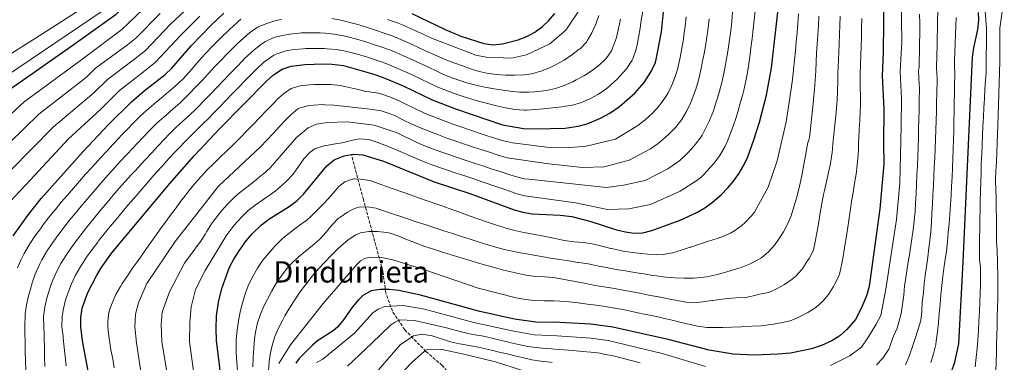
# Model space of a CAD drawing. Units: metres. Extents: x 637500 to 640943, y 4762201 to 4764582.
# Drawn here: x 639989 to 640519, y 4763889 to 4764073 of the extents above; entities that cross this region are included whole.
import ezdxf
from ezdxf.enums import TextEntityAlignment as Align

# ---------------------------------------------------------------- set-up
doc = ezdxf.new("R2010")
doc.units = ezdxf.units.M
doc.header["$MEASUREMENT"] = 0
doc.linetypes.add('DGN Style 3', pattern=[2.435891, 1.739922, -0.695969])
for name, color, linetype, lineweight in [('Barranco lineal', 142, 'DGN Style 3', 13), ('Curva de nivel directora', 30, 'Continuous', 30), ('Curva de nivel intermedia', 30, 'Continuous', 0), ('Límite de municipio', 7, 'Continuous', 0), ('Texto de Área (paraje) menor', 7, 'Continuous', 0)]:
    doc.layers.add(name, color=color, linetype=linetype, lineweight=lineweight)
doc.styles.add('Style-Arial', font='arial.ttf')

msp = doc.modelspace()

# ---------------------------------------------------------------- linework, layer by layer
at = {"layer": 'Barranco lineal', "color": 142, "linetype": 'DGN Style 3', "lineweight": 13}
msp.add_polyline3d([(640246.28, 4763828.75, 1240), (640241.29, 4763837.79, 1245.1), (640237.07, 4763849.83, 1250.54), (640232.86, 4763856.16, 1253.1), (640228.95, 4763863.68, 1256.78), (640225.03, 4763874.82, 1264.38), (640220.52, 4763882.35, 1270.66), (640216.31, 4763887.17, 1275.07), (640207.58, 4763894.69, 1279.74), (640196.16, 4763906.39, 1287.29), (640189.54, 4763916.32, 1293.16), (640185.92, 4763926.26, 1299.03), (640184.42, 4763937.7, 1302.85), (640173.89, 4763976.49, 1316.34), (640167.57, 4764000.28, 1324.8)], dxfattribs=at)
at = {"layer": 'Curva de nivel directora', "color": 30, "linetype": 'Continuous', "lineweight": 30, "flags": 128}
for points, elevation in [([(640454.62, 4764120.62), (640453.92, 4764055.81), (640453.43, 4764043.25), (640454.3, 4764025.35), (640454.1, 4764006.99), (640454.37, 4763995.84), (640452.11, 4763971.59), (640446.41, 4763929.68), (640444.94, 4763924.67), (640442.15, 4763917.81), (640438.93, 4763911.98), (640434.26, 4763906.5), (640430.51, 4763903.19), (640426.2, 4763900.5), (640420.65, 4763897.93), (640415.25, 4763896.07), (640404.04, 4763893.78), (640397.09, 4763893.16), (640384.53, 4763892.71), (640373.16, 4763893.23), (640360.2, 4763895.38), (640338.1, 4763901.15), (640308.19, 4763907.73), (640296.44, 4763909.46), (640279.68, 4763910.3), (640266.7, 4763910.47), (640255.33, 4763912.1), (640236.69, 4763916.23), (640204.57, 4763925.11), (640192.99, 4763927.51), (640188, 4763928.03), (640183, 4763928.09), (640178.04, 4763927.31), (640173.51, 4763924.87), (640171.18, 4763922.58), (640168.08, 4763918.76), (640163.1, 4763911.69), (640159.98, 4763907.8), (640157.64, 4763905.79), (640149.2, 4763900.37), (640146.38, 4763898.02), (640139.26, 4763890.96), (640137.46, 4763888.33)], 1300), ([(639983.15, 4764035.79), (640016.73, 4764059.33), (640040.66, 4764076.46), (640053.27, 4764088.33), (640063.08, 4764096.04), (640065.02, 4764097.24)], 1400), ([(640344.61, 4763965.35), (640353.53, 4763969.52), (640357.83, 4763972.08), (640362.04, 4763975.1), (640366.69, 4763979.12), (640370.27, 4763982.8), (640373.48, 4763986.69), (640376.33, 4763990.79), (640378.81, 4763995.1), (640380.95, 4763999.62), (640384.21, 4764008.65), (640387.22, 4764018.27), (640391.01, 4764032.78), (640393.75, 4764047.47), (640399.1, 4764094.91)], 1325), ([(640025.87, 4763882.24), (640022.57, 4763900.48), (640021.66, 4763908.04), (640021.58, 4763913), (640022.37, 4763917.95), (640025.5, 4763926.46), (640030.03, 4763935.45), (640032.6, 4763939.68), (640038.33, 4763947.76), (640069.51, 4763985.18), (640082.74, 4764000.09), (640096.44, 4764014.6), (640121.88, 4764040.4), (640125.52, 4764043.79), (640130.1, 4764046.78), (640134.91, 4764048.43), (640142.39, 4764049.27), (640152.4, 4764049.56), (640157.14, 4764049.43), (640163.13, 4764048.78), (640179.55, 4764044.01), (640185.42, 4764041.94), (640195.28, 4764037.8), (640210.94, 4764030.23), (640223.48, 4764025.33), (640248.8, 4764016.77), (640260.16, 4764014.82), (640266.8, 4764014.63), (640282.52, 4764015), (640289.67, 4764015.97), (640294.46, 4764017.39), (640301.58, 4764020.3), (640306.67, 4764023.1), (640311.93, 4764026.67), (640320.05, 4764033.81), (640325.17, 4764039.55), (640329.01, 4764045.42), (640331.06, 4764050), (640331.64, 4764052.06), (640334.41, 4764066.83), (640336.64, 4764088.64)], 1350), ([(639985.15, 4763956.9), (639993.43, 4763968.4), (640000.33, 4763977.07), (640022.85, 4764002.4), (640036.5, 4764017), (640048.98, 4764029.19), (640055.85, 4764035.07), (640067.06, 4764043.85), (640070.65, 4764047.31), (640081.03, 4764059.33), (640091.48, 4764070.04), (640098.71, 4764076.94)], 1375), ([(640199.91, 4764076.69), (640217.98, 4764068.15), (640226.34, 4764064.56), (640238.83, 4764060.63), (640243.77, 4764059.96), (640248.83, 4764060.33), (640257.32, 4764062.52), (640261.92, 4764064.36), (640266.28, 4764066.74), (640270.41, 4764069.74), (640273.61, 4764072.76), (640277.11, 4764076.8)], 1375), ([(640474.38, 4763859.06), (640480.96, 4763865.24), (640483.99, 4763869.19), (640486.97, 4763874.9), (640490.96, 4763884.25), (640492.53, 4763889.01), (640494.6, 4763898.74), (640496.98, 4763942.99), (640502.11, 4764053.28), (640502.73, 4764058.27), (640504.89, 4764068.2), (640505.51, 4764073.14), (640505.31, 4764077.27)], 1275), ([(640098.08, 4763872.91), (640094.78, 4763900.62), (640094.53, 4763907), (640094.7, 4763913.97), (640095.79, 4763921.29), (640097.64, 4763928.6), (640101.74, 4763940.04), (640104.08, 4763944.46), (640106.97, 4763948.86), (640110.76, 4763954.21), (640114.01, 4763958.01), (640118.92, 4763962.98), (640122.91, 4763965.99), (640133.83, 4763972.7), (640138.13, 4763976), (640141.69, 4763979.51), (640154.22, 4763994.72), (640158.11, 4763997.9), (640163.46, 4764000.12), (640167.48, 4764000.8), (640168.47, 4764000.96), (640173.51, 4764000.63), (640184.74, 4763997.17), (640212.08, 4763986.1), (640231.31, 4763979.85), (640255.03, 4763971.05), (640259.81, 4763969.67), (640264.75, 4763968.91), (640279.9, 4763968.11), (640286.21, 4763967.42), (640295.88, 4763964.94), (640310.34, 4763960.23), (640315.17, 4763959.08), (640319.51, 4763958.47), (640324.38, 4763958.68), (640329.28, 4763959.84), (640344.61, 4763965.35)], 1325)]:
    msp.add_lwpolyline(points, dxfattribs=dict(at, elevation=elevation))
at = {"layer": 'Curva de nivel intermedia', "color": 30, "linetype": 'Continuous', "lineweight": 0, "flags": 128}
for points, elevation in [([(640450.07, 4763909.33), (640452.64, 4763914), (640455.35, 4763928.33), (640461.08, 4763965.87), (640462.9, 4763985.27), (640463.7, 4764016.25), (640463.86, 4764030.94), (640463.16, 4764045.25), (640463.56, 4764055.31), (640463.96, 4764061.07), (640463.45, 4764098.83)], 1295), ([(639972.47, 4764047.93), (640001.1, 4764065.95), (640009.02, 4764071.07), (640032.28, 4764086.12)], 1405), ([(640503.56, 4763886.46), (640504.1, 4763891.44), (640504.54, 4763896.42), (640504.89, 4763901.01), (640505.21, 4763906), (640505.51, 4763910.99), (640505.77, 4763915.99), (640505.99, 4763920.99), (640506.17, 4763925.99), (640506.3, 4763930.99), (640506.37, 4763935.99), (640506.39, 4763939.71), (640505.83, 4763944.68), (640505.76, 4763946), (640505.8, 4763950.99), (640505.86, 4763955.98), (640505.93, 4763960.97), (640506.01, 4763965.97), (640506.11, 4763970.97), (640506.22, 4763975.97), (640506.34, 4763980.96), (640506.48, 4763985.96), (640506.64, 4763990.96), (640506.81, 4763995.96), (640507, 4764000.96), (640507.2, 4764005.96), (640507.42, 4764010.96), (640507.66, 4764015.96), (640507.91, 4764020.96), (640508.18, 4764025.95), (640508.47, 4764030.95), (640508.77, 4764035.94), (640509.1, 4764040.94), (640509.19, 4764042.26), (640509.42, 4764045.45), (640509.52, 4764068.57), (640508.39, 4764085.35)], 1270), ([(639966.74, 4764006.79), (639991.09, 4764029.11), (640020.68, 4764050.86), (640043.69, 4764068.19), (640058.82, 4764082.53)], 1395), ([(639983.53, 4763991.93), (640006.97, 4764015.76), (640028.59, 4764033.93), (640036.08, 4764041.24), (640049.77, 4764051.63), (640056.5, 4764056.89), (640069.93, 4764070.93), (640080.12, 4764080.44)], 1385), ([(640186.88, 4764073.58), (640191.64, 4764071.88), (640196.3, 4764070.05), (640197.01, 4764069.74), (640201.56, 4764067.66), (640206.08, 4764065.53), (640210.6, 4764063.39), (640234.4, 4764054.33), (640240.08, 4764053.28), (640253.64, 4764052.74), (640261.7, 4764054.53), (640274.38, 4764060.48), (640282.97, 4764067.8), (640291.05, 4764079.82)], 1370), ([(640465.88, 4763887.54), (640467.89, 4763892.12), (640468.28, 4763893.15), (640469.84, 4763897.88), (640471.13, 4763901.61), (640472.67, 4763906.11), (640472.85, 4763906.63), (640474.28, 4763911.32), (640474.7, 4763916.3), (640474.99, 4763921.3), (640475.6, 4763926.27), (640476.05, 4763931.25), (640476.64, 4763935.61), (640477.32, 4763940.55), (640477.99, 4763945.5), (640478.5, 4763950.48), (640479.03, 4763954.43), (640479.57, 4763959.4), (640479.94, 4763964.13), (640480.23, 4763969.12), (640480.51, 4763974.12), (640480.77, 4763979.11), (640481.02, 4763984.11), (640481.26, 4763989.1), (640481.48, 4763994.1), (640481.7, 4763999.09), (640481.9, 4764004.09), (640482.09, 4764009.08), (640482.27, 4764014.08), (640482.44, 4764019.08), (640482.6, 4764024.07), (640482.74, 4764029.07), (640482.89, 4764034.07), (640482.91, 4764034.76), (640482.98, 4764039.76), (640482.98, 4764042.11), (640482.73, 4764047.1), (640482.64, 4764049.27), (640482.75, 4764052.34), (640483.35, 4764079.98)], 1285), ([(640514.6, 4763883.92), (640514.77, 4763888.92), (640514.92, 4763893.91), (640515.06, 4763898.91), (640515.18, 4763903.28), (640515.31, 4763908.28), (640515.43, 4763913.28), (640515.55, 4763918.28), (640515.65, 4763923.28), (640515.73, 4763928.28), (640515.7, 4763933.27), (640515.63, 4763936.43), (640515.52, 4763941.38), (640515.47, 4763943.44), (640515.36, 4763948.43), (640515.35, 4763949.01), (640515.06, 4763953.97), (640515.01, 4763956.89), (640514.92, 4763961.89), (640514.96, 4763966.88), (640514.85, 4763971.87), (640514.74, 4763976.86), (640514.63, 4763981.85), (640514.47, 4763986.84), (640514.68, 4763991.83), (640514.9, 4763996.83), (640515.12, 4764001.83), (640515.34, 4764006.83), (640515.56, 4764011.82), (640515.76, 4764016.82), (640515.96, 4764021.82), (640516.71, 4764050.87), (640516.74, 4764068.93), (640518.46, 4764080.14)], 1265), ([(639975.14, 4763999.36), (639999.03, 4764022.44), (640024.64, 4764042.4), (640029.63, 4764047.27), (640046.73, 4764059.91), (640051.22, 4764063.42), (640064.38, 4764076.73)], 1390), ([(639980.78, 4763972.37), (639991.93, 4763984.5), (640014.91, 4764009.08), (640032.55, 4764025.46), (640042.53, 4764035.21), (640052.81, 4764043.35), (640061.78, 4764050.37), (640075.48, 4764065.13), (640085.8, 4764075.24)], 1380), ([(639987.58, 4763939.68), (639989.54, 4763944.27), (639991.11, 4763947.41), (639993.58, 4763951.76), (639994.13, 4763952.61), (639996.95, 4763956.74), (639999.87, 4763960.79), (640001.26, 4763962.65), (640004.28, 4763966.64), (640007.39, 4763970.56), (640007.93, 4763971.21), (640011.14, 4763975.04), (640014.38, 4763978.85), (640017.64, 4763982.64), (640020.93, 4763986.41), (640024.24, 4763990.15), (640027.57, 4763993.88), (640030.93, 4763997.59), (640032.18, 4763998.95), (640035.57, 4764002.63), (640038.98, 4764006.28), (640042.42, 4764009.91), (640043.1, 4764010.63), (640046.54, 4764014.27), (640050, 4764017.88), (640053.56, 4764021.39), (640055.73, 4764023.37), (640059.52, 4764026.63), (640061.22, 4764028.07), (640065.05, 4764031.29), (640068.88, 4764034.5), (640072.67, 4764037.76), (640076.54, 4764041.46), (640079.94, 4764045.13), (640083.22, 4764048.89), (640086.52, 4764052.66), (640089.2, 4764055.55), (640092.67, 4764059.14), (640096.17, 4764062.72), (640097.56, 4764064.11), (640101.16, 4764067.58), (640104.07, 4764070.31), (640107.82, 4764073.62)], 1370), ([(640052.05, 4764006.77), (640055.48, 4764010.4), (640058.95, 4764014.01), (640062.48, 4764017.55), (640062.79, 4764017.84), (640066.6, 4764021.08), (640067.71, 4764022.06), (640071.47, 4764025.35), (640075.2, 4764028.69), (640078.81, 4764032.15), (640080.22, 4764033.57), (640083.69, 4764037.17), (640087.11, 4764040.82), (640090.52, 4764044.48), (640093.92, 4764048.14), (640097.37, 4764051.76), (640100.14, 4764054.61), (640103.64, 4764058.18), (640105.77, 4764060.27), (640109.43, 4764063.68), (640112.55, 4764066.33), (640116.68, 4764069.14), (640117.27, 4764069.48), (640121.88, 4764071.42), (640126.68, 4764072.91), (640129.75, 4764073.57)], 1365), ([(640083.3, 4763877.62), (640080.23, 4763899.8), (640080.31, 4763910.23), (640081.17, 4763918.76), (640083.34, 4763928.04), (640088.67, 4763938.34), (640099.9, 4763957.07), (640103.77, 4763961.96), (640105.67, 4763964.3), (640109.06, 4763967.97), (640111.69, 4763970.4), (640115.63, 4763973.48), (640119.75, 4763976.32), (640123.85, 4763979.17), (640126.35, 4763981.08), (640130.17, 4763984.32), (640132.64, 4763986.53), (640135.99, 4763990.21), (640138.91, 4763994.3), (640141.86, 4763998.39), (640145.29, 4764002.05), (640147.75, 4764003.86), (640152.5, 4764005.45), (640153.86, 4764005.69), (640158.79, 4764006.51), (640162.4, 4764007.13), (640167.29, 4764008.28), (640171.86, 4764009.16), (640176.73, 4764008.82), (640181.58, 4764007.35), (640186.39, 4764005.47), (640186.84, 4764005.29), (640191.56, 4764003.4), (640196.18, 4764001.42), (640200.74, 4763999.41), (640205.3, 4763997.43), (640209.9, 4763995.57), (640214.36, 4763993.94), (640219.11, 4763992.36), (640223.86, 4763990.81), (640228.62, 4763989.27), (640233.37, 4763987.71), (640234.8, 4763987.23), (640239.53, 4763985.61), (640244.23, 4763983.93), (640248.94, 4763982.25), (640253.67, 4763980.61), (640256.06, 4763979.81), (640260.92, 4763978.6), (640288.25, 4763974.74), (640305.47, 4763971.11), (640316.96, 4763971.45), (640328.52, 4763973.79), (640344.62, 4763981.03), (640354.09, 4763987.14), (640355.86, 4763988.61), (640357.37, 4763990.06), (640360.77, 4763993.72), (640362.8, 4763996.11), (640365.81, 4764000.1), (640366.09, 4764000.54), (640368.54, 4764004.91), (640369.8, 4764007.6), (640371.76, 4764012.21), (640373.17, 4764016), (640374.69, 4764020.76), (640375.58, 4764023.7), (640376.96, 4764028.51), (640378.28, 4764033.33), (640379.02, 4764036.22), (640380.09, 4764041.11), (640380.96, 4764046.03), (640381.33, 4764048.38), (640382.03, 4764053.34), (640382.69, 4764058.3), (640383.31, 4764063.26), (640383.9, 4764068.23), (640384.45, 4764073.2), (640384.99, 4764078.17)], 1330), ([(640144.76, 4764038.36), (640147.76, 4764038.52), (640152.76, 4764038.59), (640156.36, 4764038.47), (640161.35, 4764037.96), (640165.55, 4764037.11), (640170.4, 4764035.91), (640175.26, 4764034.79), (640177.08, 4764034.5), (640182.03, 4764033.75), (640183.83, 4764033.27), (640188.56, 4764031.63), (640193.17, 4764029.67), (640196.71, 4764027.98), (640201.17, 4764025.73), (640205.7, 4764023.62), (640207.24, 4764022.96), (640211.87, 4764021.07), (640216.52, 4764019.24), (640221.2, 4764017.48), (640221.6, 4764017.33), (640226.3, 4764015.64), (640231.02, 4764014.01), (640235.76, 4764012.43), (640240.52, 4764010.89), (640245.3, 4764009.39), (640249.36, 4764008.2), (640254.21, 4764007), (640272.66, 4764004.72), (640285.62, 4764004.5), (640293.84, 4764005.3), (640309.76, 4764009.07), (640321.79, 4764016.37), (640325.67, 4764019.5), (640329.38, 4764022.87), (640332.28, 4764025.88), (640335.4, 4764029.8), (640337.82, 4764033.59), (640340.05, 4764038.07), (640341.56, 4764041.78), (640343.05, 4764046.55), (640343.46, 4764048.23), (640344.57, 4764053.11), (640345.52, 4764058.01), (640346.27, 4764062.96), (640346.54, 4764065.03), (640347.16, 4764069.99), (640347.73, 4764074.96)], 1345), ([(640153.02, 4763942.88), (640156.49, 4763946.43), (640160.1, 4763949.91), (640161.89, 4763951.57), (640165.71, 4763954.88), (640169.89, 4763957.61), (640172.41, 4763958.67), (640176.84, 4763959.31), (640181.49, 4763959.35), (640186.46, 4763958.83), (640188.23, 4763958.39), (640192.99, 4763956.73), (640197.62, 4763954.86), (640202.23, 4763952.97), (640206.92, 4763951.27), (640211.69, 4763949.73), (640216.45, 4763948.21), (640221.21, 4763946.72), (640225.99, 4763945.24), (640230.78, 4763943.79), (640234.84, 4763942.58), (640239.65, 4763941.18), (640244.47, 4763939.84), (640249.3, 4763938.56), (640254.16, 4763937.38), (640259.04, 4763936.3), (640261.58, 4763935.78), (640266.54, 4763935.16), (640271.54, 4763934.9), (640276.53, 4763934.51), (640278.22, 4763934.26), (640283.14, 4763933.35), (640288.04, 4763932.39), (640292.95, 4763931.42), (640297.86, 4763930.48), (640302, 4763929.76), (640306.05, 4763929.11), (640310.98, 4763928.27), (640312.96, 4763927.9), (640317.88, 4763926.98), (640322.79, 4763926.05), (640327.7, 4763925.1), (640332.61, 4763924.16), (640333.11, 4763924.07), (640338.01, 4763923.08), (640342.91, 4763922.08), (640347.83, 4763921.17), (640351.74, 4763920.91), (640356.72, 4763921.38), (640361.7, 4763922.07), (640362.22, 4763922.13), (640367.17, 4763922.8), (640372.13, 4763923.43), (640374.67, 4763923.52), (640379.67, 4763923.7), (640380.7, 4763923.91), (640385.56, 4763925.1), (640387.38, 4763925.47), (640392.28, 4763926.48), (640392.71, 4763926.6), (640397.2, 4763928.79), (640400.81, 4763930.8), (640404.98, 4763933.56), (640406.74, 4763935.07), (640410.04, 4763938.83), (640410.64, 4763939.64), (640413.4, 4763943.81), (640414.15, 4763945), (640416.36, 4763949.47), (640417.49, 4763954.64), (640418.41, 4763959.56), (640419.24, 4763964.5), (640420.04, 4763969.43), (640420.87, 4763974.36), (640421.79, 4763979.27), (640422.24, 4763981.38), (640423.38, 4763986.25), (640424.54, 4763991.12), (640425.57, 4763996.02), (640426.31, 4764000.96), (640426.37, 4764001.55), (640426.87, 4764006.53), (640427.35, 4764011.5), (640427.54, 4764013.39), (640428.05, 4764018.37), (640428.54, 4764023.34), (640428.98, 4764028.32), (640429.09, 4764029.94), (640429.31, 4764034.94), (640429.42, 4764039.93), (640429.55, 4764044.93), (640429.65, 4764047.48), (640429.85, 4764052.47), (640429.96, 4764055.39), (640430.15, 4764060.38), (640430.35, 4764065.38), (640430.53, 4764070.38), (640430.72, 4764075.37)], 1310), ([(640156.87, 4764073.98), (640161.79, 4764073.13), (640166.65, 4764071.96), (640170.82, 4764070.76), (640175.6, 4764069.31), (640180.36, 4764067.79), (640185.09, 4764066.17), (640189.47, 4764064.65), (640194.11, 4764062.79), (640195.26, 4764062.26), (640199.81, 4764060.18), (640204.35, 4764058.09), (640208.9, 4764056.01), (640213.44, 4764053.97), (640218, 4764052.04), (640222.6, 4764050.22), (640227.28, 4764048.49), (640232.07, 4764046.85), (640235.52, 4764045.76), (640240.47, 4764044.57), (640245.44, 4764043.91), (640250.41, 4764043.62), (640255.39, 4764043.52), (640260.48, 4764043.69), (640264.65, 4764044.34), (640269.48, 4764045.69), (640274.11, 4764047.51), (640277.68, 4764049.24), (640282.07, 4764051.7), (640286.22, 4764054.42), (640290.22, 4764057.45), (640290.63, 4764057.79), (640294.09, 4764061.38), (640294.51, 4764062), (640297.01, 4764066.39), (640299.09, 4764070.92), (640300.82, 4764075.61)], 1365), ([(640159.36, 4764057.36), (640164.29, 4764056.51), (640167.08, 4764055.81), (640171.89, 4764054.47), (640176.66, 4764052.99), (640181.39, 4764051.4), (640183.63, 4764050.63), (640188.31, 4764048.89), (640190.67, 4764047.91), (640195.26, 4764045.92), (640199.82, 4764043.87), (640200.48, 4764043.56), (640205, 4764041.41), (640209.49, 4764039.22), (640214.01, 4764037.1), (640217.14, 4764035.77), (640221.81, 4764034.01), (640226.54, 4764032.39), (640231.14, 4764030.91), (640235.92, 4764029.5), (640240.73, 4764028.21), (640245.59, 4764027.02), (640250.47, 4764025.93), (640255.51, 4764025.05), (640260.51, 4764024.72), (640261.71, 4764024.74), (640266.7, 4764025.05), (640270.8, 4764025.47), (640275.77, 4764026), (640280.74, 4764026.55), (640281.51, 4764026.64), (640286.46, 4764027.33), (640291.39, 4764028.72), (640295.95, 4764030.77), (640300.14, 4764033.07), (640304.27, 4764035.89), (640307.1, 4764038.2), (640310.76, 4764041.6), (640312.31, 4764043.2), (640315.56, 4764047), (640315.94, 4764047.49), (640318.63, 4764051.7), (640318.97, 4764052.34), (640320.74, 4764057.01), (640321.16, 4764058.99), (640322.12, 4764063.89), (640322.95, 4764068.82), (640323.6, 4764073.12), (640324.35, 4764078.07)], 1355), ([(640160.56, 4763966.42), (640161.17, 4763966.92), (640165.36, 4763969.65), (640166.6, 4763970.37), (640169.02, 4763971.69), (640171.47, 4763972.35), (640175.85, 4763972.52), (640180.81, 4763971.88), (640181.11, 4763971.79), (640185.87, 4763970.18), (640190.57, 4763968.53), (640193.44, 4763967.57), (640198.18, 4763966), (640202.93, 4763964.43), (640207.68, 4763962.87), (640212.43, 4763961.31), (640217.18, 4763959.75), (640221.93, 4763958.2), (640226.69, 4763956.65), (640231.45, 4763955.12), (640236.21, 4763953.59), (640240.99, 4763952.08), (640245.8, 4763950.67), (640250.64, 4763949.43), (640253.35, 4763948.85), (640258.26, 4763947.88), (640260.8, 4763947.39), (640265.73, 4763946.59), (640269.9, 4763945.82), (640274.77, 4763945.02), (640279.67, 4763944.24), (640284.41, 4763943.48), (640289.34, 4763942.69), (640290.03, 4763942.58), (640294.99, 4763941.93), (640299.88, 4763940.91), (640304.78, 4763939.92), (640307.45, 4763939.41), (640312.38, 4763938.54), (640315.06, 4763938.08), (640319.99, 4763937.26), (640324.93, 4763936.47), (640329.86, 4763935.67), (640331.73, 4763935.36), (640336.7, 4763934.68), (640341.7, 4763934.28), (640346.71, 4763934.12), (640351.72, 4763934.2), (640353.95, 4763934.3), (640358.88, 4763934.87), (640363.76, 4763935.89), (640368.62, 4763937.22), (640372.58, 4763938.4), (640377.36, 4763939.94), (640381.98, 4763941.74), (640386.45, 4763944.02), (640388.29, 4763945.16), (640392.21, 4763948.36), (640395.47, 4763952.12), (640397.49, 4763954.95), (640400.23, 4763959.21), (640402.61, 4763963.59), (640404.28, 4763967.74), (640405.78, 4763972.53), (640407.16, 4763977.34), (640408.41, 4763982.17), (640409.56, 4763987.03), (640410.31, 4763990.47), (640411.22, 4763995.39), (640412.03, 4764000.33), (640412.93, 4764005.24), (640413.2, 4764006.52), (640414.08, 4764009.3), (640414.17, 4764009.92), (640414.83, 4764014.88), (640415.39, 4764019.85), (640415.88, 4764024.83), (640416.32, 4764029.81), (640416.41, 4764030.83), (640416.85, 4764035.81), (640417.27, 4764040.79), (640417.62, 4764045.78), (640417.81, 4764050.8), (640418.09, 4764055.3), (640418.41, 4764060.29), (640418.72, 4764065.28), (640419.04, 4764070.27), (640419.35, 4764075.26)], 1315), ([(640219.31, 4764000.89), (640224.06, 4763999.31), (640228.8, 4763997.74), (640233.55, 4763996.18), (640238.3, 4763994.62), (640242.8, 4763993.14), (640247.55, 4763991.6), (640252.31, 4763990.07), (640257.08, 4763988.56), (640260.59, 4763987.74), (640263.01, 4763987.48), (640291.58, 4763984.38), (640304.9, 4763983.04), (640314.04, 4763984.2), (640325.67, 4763986.87), (640337.94, 4763993.08), (640344.37, 4763997.6), (640348.04, 4764001), (640348.8, 4764001.79), (640352.11, 4764005.54), (640352.8, 4764006.34), (640355.86, 4764010.29), (640356.38, 4764011.13), (640358.64, 4764015.59), (640360.18, 4764018.76), (640362.13, 4764023.36), (640362.46, 4764024.35), (640363.94, 4764029.13), (640364.22, 4764030.07), (640365.72, 4764034.84), (640367.03, 4764039.67), (640367.99, 4764044.39), (640368.9, 4764049.3), (640369.09, 4764050.3), (640370.01, 4764055.21), (640370.42, 4764057.59), (640371.17, 4764062.54), (640371.8, 4764067.5), (640372.34, 4764072.47), (640372.82, 4764077.45)], 1335), ([(640241.8, 4764002), (640246.57, 4764000.51), (640251.35, 4763999.09), (640273.82, 4763995.78), (640292, 4763993.76), (640303.68, 4763994.11), (640317.08, 4763997.69), (640328.57, 4764003.81), (640332.64, 4764006.73), (640336.48, 4764009.91), (640338.71, 4764011.93), (640342.19, 4764015.53), (640345.26, 4764019.48), (640345.63, 4764020.04), (640348.21, 4764024.36), (640350.35, 4764028.86), (640351.09, 4764030.71), (640352.82, 4764035.42), (640354.32, 4764040.19), (640355.04, 4764043.11), (640356.05, 4764048.01), (640356.48, 4764050.22), (640357.43, 4764055.13), (640358.14, 4764059.08), (640358.92, 4764064.03), (640359.58, 4764068.98), (640360.15, 4764073.95)], 1340), ([(640275.15, 4763955.96), (640275.6, 4763955.86), (640280.5, 4763954.86), (640282.28, 4763954.5), (640287.23, 4763953.8), (640292.23, 4763953.35), (640297.19, 4763952.71), (640299.48, 4763952.2), (640302.31, 4763951.45), (640307.14, 4763950.18), (640307.56, 4763950.07), (640312.45, 4763949.04), (640313.77, 4763948.81), (640318.72, 4763948.08), (640323.69, 4763947.52), (640327.12, 4763947.18), (640332.11, 4763946.78), (640335.46, 4763946.95), (640340.37, 4763947.9), (640345.18, 4763949.25), (640349.94, 4763950.79), (640350.32, 4763950.92), (640355.05, 4763952.55), (640359.73, 4763954.16), (640364.51, 4763955.62), (640367.07, 4763956.42), (640371.63, 4763958.45), (640373.76, 4763959.67), (640377.86, 4763962.52), (640379.46, 4763963.94), (640382.85, 4763967.61), (640384.65, 4763969.8), (640391.96, 4763983.27), (640396.73, 4763997.46), (640401.61, 4764018.31), (640403.67, 4764031.29), (640404.38, 4764036.24), (640405.06, 4764041.2), (640405.64, 4764046.16), (640405.68, 4764046.62), (640406.16, 4764051.6), (640406.62, 4764056.58), (640407.07, 4764061.56), (640407.51, 4764066.54), (640407.93, 4764071.52), (640408.34, 4764076.5)], 1320), ([(640311.33, 4764068.73), (640312.41, 4764073.62)], 1360), ([(640324.29, 4763915.03), (640329.18, 4763913.98), (640334.06, 4763912.93), (640335.35, 4763912.66), (640340.21, 4763911.53), (640345.04, 4763910.31), (640349.9, 4763909.13), (640354.01, 4763908.28), (640359, 4763907.67), (640364, 4763907.56), (640367.45, 4763907.66), (640372.45, 4763907.85), (640377.44, 4763908.04), (640378.33, 4763908.07), (640383.33, 4763908.24), (640388.33, 4763908.43), (640393.33, 4763909.16), (640394.8, 4763909.44), (640399.71, 4763910.35), (640403.77, 4763911.27), (640408.41, 4763913.12), (640408.92, 4763913.36), (640413.38, 4763915.61), (640417.62, 4763918.29), (640421.5, 4763921.71), (640424.48, 4763925.41), (640427.13, 4763929.65), (640427.77, 4763930.81), (640430.1, 4763935.27), (640430.65, 4763937.07), (640431.6, 4763941.99), (640432.48, 4763946.91), (640433.31, 4763951.84), (640434.11, 4763956.78), (640434.87, 4763961.72), (640435.62, 4763966.66), (640436.37, 4763971.6), (640436.95, 4763975.43), (640437.74, 4763980.37), (640438.56, 4763985.3), (640439.34, 4763990.24), (640440, 4763995.19), (640440.34, 4763998.4), (640440.59, 4764003.4), (640440.69, 4764008.4), (640440.73, 4764009.25), (640440.99, 4764014.24), (640441.27, 4764019.23), (640441.53, 4764024.23), (640441.64, 4764026.84), (640441.67, 4764031.83), (640441.53, 4764036.84), (640441.45, 4764041.84), (640441.49, 4764044.09), (640441.68, 4764049.09), (640441.88, 4764054.08), (640442.04, 4764059.14), (640442.18, 4764064.14), (640442.31, 4764069.14), (640442.43, 4764074.14)], 1305), ([(640450.31, 4763887.52), (640453.79, 4763891.1), (640454.15, 4763891.57), (640456.89, 4763895.86), (640457.45, 4763897.41), (640459.18, 4763902.06), (640459.56, 4763902.96), (640461.39, 4763907.33), (640462.41, 4763910.44), (640463.55, 4763915.2), (640464.3, 4763920.08), (640465.06, 4763925.05), (640465.48, 4763930.04), (640465.76, 4763932), (640466.51, 4763936.94), (640467.3, 4763941.87), (640468.09, 4763946.81), (640468.86, 4763951.75), (640469.58, 4763956.7), (640470.06, 4763960.15), (640470.64, 4763965.11), (640471.1, 4763970.09), (640471.42, 4763974.7), (640471.68, 4763979.69), (640471.92, 4763984.69), (640472.15, 4763989.69), (640472.35, 4763994.68), (640472.54, 4763999.68), (640472.71, 4764004.67), (640472.87, 4764009.67), (640473.02, 4764014.67), (640473.16, 4764019.67), (640473.28, 4764024.67), (640473.31, 4764025.51), (640473.39, 4764030.51), (640473.42, 4764035.51), (640473.42, 4764036.52), (640473.21, 4764041.52), (640472.92, 4764046.51), (640473.24, 4764047.25), (640473.36, 4764052.25), (640473.43, 4764054.79), (640473.55, 4764059.7), (640473.58, 4764060.79), (640473.7, 4764065.77), (640473.72, 4764066.34), (640473.76, 4764071.33), (640473.52, 4764076.32)], 1290), ([(640479.62, 4763888.7), (640481.1, 4763893.5), (640482.22, 4763898.36), (640482.53, 4763900.29), (640483.16, 4763905.25), (640483.7, 4763910.23), (640484.17, 4763915.21), (640484.62, 4763920.19), (640485.06, 4763925.17), (640485.53, 4763930.15), (640486.05, 4763935.12), (640486.57, 4763939.33), (640487.36, 4763944.26), (640488, 4763948.71), (640488.52, 4763953.7), (640488.99, 4763958.69), (640489.42, 4763963.68), (640489.8, 4763968.67), (640490.16, 4763973.66), (640490.47, 4763978.65), (640490.76, 4763983.65), (640491.01, 4763988.64), (640491.24, 4763993.64), (640491.44, 4763998.63), (640491.62, 4764003.63), (640491.78, 4764008.62), (640491.92, 4764013.62), (640492.04, 4764018.62), (640492.15, 4764023.62), (640492.25, 4764028.61), (640492.34, 4764033.61), (640492.42, 4764038.61), (640492.5, 4764043.61), (640492.51, 4764044.02), (640492.39, 4764049.02), (640492.37, 4764051.27), (640493.2, 4764074.67)], 1280), ([(640002.23, 4763886.62), (640002.08, 4763891.62), (640002, 4763896.63), (640001.89, 4763901.64), (640001.83, 4763903.27), (640001.64, 4763908.27), (640001.59, 4763913.27), (640001.6, 4763913.61), (640002.17, 4763918.55), (640003.37, 4763923.41), (640004.03, 4763925.71), (640005.53, 4763930.48), (640006.54, 4763933.07), (640008.57, 4763937.63), (640010.9, 4763942.07), (640012.08, 4763944.03), (640014.84, 4763948.2), (640016.93, 4763951.17), (640019.87, 4763955.21), (640022.9, 4763959.19), (640026.25, 4763963.39), (640029.39, 4763967.28), (640032.57, 4763971.15), (640035.77, 4763975), (640039, 4763978.81), (640042.28, 4763982.59), (640045.59, 4763986.33), (640048.96, 4763990.03), (640050.84, 4763992.06), (640054.26, 4763995.72), (640056.31, 4763997.9), (640059.72, 4764001.56), (640063.14, 4764005.21), (640066.55, 4764008.86), (640069.24, 4764011.73), (640072.77, 4764015.26), (640076.46, 4764018.63), (640080.18, 4764021.97), (640083.82, 4764025.42), (640084.69, 4764026.3), (640088.17, 4764029.89), (640091.63, 4764033.49), (640095.09, 4764037.1), (640098.55, 4764040.72), (640102.01, 4764044.32), (640105.49, 4764047.92), (640109.03, 4764051.55), (640109.72, 4764052.26), (640113.33, 4764055.71), (640114.8, 4764057.05), (640118.7, 4764060.14), (640121.16, 4764061.7), (640125.72, 4764063.74), (640129.43, 4764064.75), (640134.34, 4764065.66), (640139.32, 4764066.2), (640140.58, 4764066.27), (640145.57, 4764066.41), (640150.57, 4764066.31), (640153.2, 4764066.13), (640158.17, 4764065.61), (640163.1, 4764064.79), (640165.48, 4764064.23), (640170.31, 4764062.91), (640175.11, 4764061.47), (640179.86, 4764059.94), (640183.24, 4764058.79), (640187.96, 4764057.13), (640191.21, 4764055.84), (640195.79, 4764053.83), (640200.35, 4764051.77), (640204.36, 4764049.94), (640208.89, 4764047.82), (640213.4, 4764045.68), (640217.1, 4764043.96), (640221.71, 4764042.05), (640226.43, 4764040.42), (640229.62, 4764039.45), (640234.45, 4764038.16), (640239.36, 4764037.1), (640244.28, 4764036.22), (640249.22, 4764035.4), (640254.17, 4764034.73), (640258, 4764034.36), (640263, 4764034.41), (640266.04, 4764034.62), (640271.01, 4764035.09), (640272.46, 4764035.31), (640277.34, 4764036.41), (640282.06, 4764038.01), (640286.68, 4764040.03), (640288.53, 4764040.94), (640292.92, 4764043.4), (640297.07, 4764046.13), (640301.13, 4764049.09), (640304.73, 4764052.43), (640307.48, 4764056.71), (640309.43, 4764061.3), (640310.17, 4764063.85), (640311.33, 4764068.73)], 1360), ([(640013.71, 4763886.95), (640013.21, 4763891.93), (640012.72, 4763896.9), (640012.2, 4763901.88), (640012.07, 4763902.96), (640011.47, 4763907.92), (640011.44, 4763908.3), (640011.59, 4763913.3), (640012.09, 4763916.94), (640013.2, 4763921.82), (640014.21, 4763925.11), (640016.02, 4763929.77), (640016.49, 4763930.85), (640018.63, 4763935.36), (640021.06, 4763939.74), (640022, 4763941.26), (640024.76, 4763945.42), (640027.73, 4763949.62), (640030.73, 4763953.62), (640031.19, 4763954.2), (640034.3, 4763958.11), (640037.46, 4763962), (640040.63, 4763965.86), (640043.83, 4763969.7), (640047.06, 4763973.52), (640050.31, 4763977.32), (640053.58, 4763981.1), (640056.87, 4763984.86), (640060.17, 4763988.62), (640062.45, 4763991.19), (640065.78, 4763994.92), (640069.13, 4763998.63), (640072.53, 4764002.3), (640075.99, 4764005.91), (640076.4, 4764006.33), (640079.93, 4764009.87), (640083.48, 4764013.39), (640087.04, 4764016.91), (640090.57, 4764020.45), (640092.78, 4764022.7), (640096.27, 4764026.27), (640099.76, 4764029.85), (640103.24, 4764033.44), (640106.73, 4764037.03), (640110.22, 4764040.61), (640113.71, 4764044.19), (640116.52, 4764046.98), (640120.15, 4764050.42), (640121.42, 4764051.51), (640125.62, 4764054.23), (640127.4, 4764055.1), (640132.17, 4764056.59), (640136.51, 4764057.31), (640141.48, 4764057.77), (640142.8, 4764057.83), (640147.79, 4764057.94), (640152.8, 4764057.85), (640154.38, 4764057.77), (640159.36, 4764057.36)], 1355), ([(640039.66, 4763885.91), (640038.84, 4763890.67), (640037.89, 4763895.58), (640037.01, 4763900.51), (640036.68, 4763902.86), (640036.23, 4763907.83), (640036.17, 4763910.77), (640036.8, 4763915.76), (640037.43, 4763917.95), (640039.3, 4763922.57), (640040.58, 4763925.36), (640042.93, 4763929.76), (640043.94, 4763931.34), (640046.72, 4763935.5), (640049.57, 4763939.61), (640052.49, 4763943.76), (640055.38, 4763947.84), (640058.27, 4763951.91), (640061.18, 4763955.98), (640064.09, 4763960.04), (640067.03, 4763964.08), (640069.98, 4763968.12), (640072.96, 4763972.14), (640075.96, 4763976.15), (640076.96, 4763977.48), (640080.05, 4763981.42), (640083.24, 4763985.27), (640086.54, 4763989.03), (640089.98, 4763992.67), (640093.13, 4763995.81), (640096.73, 4763999.28), (640100.34, 4764002.73), (640103.92, 4764006.22), (640107.44, 4764009.75), (640110.93, 4764013.32), (640114.41, 4764016.91), (640117.87, 4764020.51), (640121.35, 4764024.11), (640124.83, 4764027.7), (640128.35, 4764031.27), (640130.75, 4764033.54), (640134.92, 4764036.37), (640139.79, 4764037.86), (640144.76, 4764038.36)], 1345), ([(640054.53, 4763880.35), (640051.68, 4763899.35), (640050.74, 4763907.96), (640051.1, 4763914.81), (640052.68, 4763920.9), (640057.28, 4763931.37), (640072.47, 4763953.99), (640095.73, 4763983.72), (640118.44, 4764004.91), (640121.87, 4764008.54), (640125.28, 4764012.19), (640128.7, 4764015.84), (640132.17, 4764019.46), (640134.82, 4764022.13), (640138.63, 4764025.34), (640139.75, 4764025.96), (640144.61, 4764027.24), (640147.12, 4764027.45), (640152.12, 4764027.65), (640153.13, 4764027.62), (640158.13, 4764027.41), (640159.58, 4764027.24), (640164.54, 4764026.65), (640169.53, 4764026.2), (640171.03, 4764026), (640175.94, 4764025.32), (640178.56, 4764024.96), (640183.49, 4764024.28), (640188.23, 4764022.75), (640191.06, 4764021.55), (640195.56, 4764019.34), (640200.06, 4764017.18), (640200.46, 4764017.01), (640205.06, 4764015.07), (640209.69, 4764013.17), (640214.34, 4764011.33), (640218.92, 4764009.63), (640223.64, 4764007.98), (640228.38, 4764006.37), (640233.12, 4764004.81), (640237.88, 4764003.26), (640241.8, 4764002)], 1340), ([(640069.54, 4763874.29), (640065.2, 4763899.9), (640064.91, 4763909.39), (640065.55, 4763915.78), (640069.33, 4763926.83), (640077.59, 4763942.31), (640086.07, 4763953.95), (640088.85, 4763958.09), (640089.44, 4763959.08), (640091.98, 4763963.39), (640093.09, 4763964.96), (640096.21, 4763968.87), (640097.6, 4763970.54), (640100.89, 4763974.31), (640104.45, 4763977.82), (640107.15, 4763980.11), (640111.06, 4763983.24), (640114.99, 4763986.32), (640118.88, 4763989.46), (640119.82, 4763990.26), (640123.59, 4763993.55), (640137.88, 4764009.9), (640144.12, 4764015.23), (640148.6, 4764017.14), (640154.35, 4764018), (640165.37, 4764018.34), (640179.76, 4764016.56), (640192.08, 4764012.54), (640202.66, 4764007.22), (640207.28, 4764005.31), (640211.94, 4764003.48), (640216.64, 4764001.79), (640219.31, 4764000.89)], 1335), ([(639991.97, 4763884.67), (639991.85, 4763889.67), (639991.71, 4763894.67), (639991.57, 4763899.67), (639991.46, 4763904.67), (639991.43, 4763908.91), (639991.6, 4763913.91), (639991.68, 4763914.93), (639992.41, 4763919.86), (639993.53, 4763924.74), (639994.85, 4763929.57), (639995.44, 4763931.64), (639997.06, 4763936.37), (639997.59, 4763937.65), (639999.71, 4763942.18), (640000.63, 4763943.98), (640003.1, 4763948.32), (640003.36, 4763948.72), (640006.17, 4763952.86), (640009.1, 4763956.91), (640009.46, 4763957.4), (640012.45, 4763961.41), (640015.53, 4763965.35), (640018.57, 4763969.08), (640021.76, 4763972.93), (640024.98, 4763976.76), (640028.22, 4763980.56), (640031.5, 4763984.34), (640034.8, 4763988.09), (640038.14, 4763991.81), (640041.51, 4763995.51), (640042.87, 4763996.97), (640046.28, 4764000.63), (640049.7, 4764004.27), (640052.05, 4764006.77)], 1365), ([(640106.09, 4763883.97), (640105.73, 4763888.96), (640105.4, 4763893.94), (640105.27, 4763896.14), (640105.36, 4763901.13), (640105.88, 4763906.12), (640106.6, 4763911.13), (640107.56, 4763916.03), (640108.75, 4763920.9), (640108.91, 4763921.47), (640110.4, 4763926.26), (640112.23, 4763930.89), (640114.42, 4763935.38), (640116.9, 4763939.6), (640119.78, 4763943.79), (640122.88, 4763947.72), (640126.2, 4763951.43), (640129.75, 4763954.94), (640131.38, 4763956.42), (640135.29, 4763959.56), (640139.36, 4763962.49), (640143.34, 4763965.5), (640145.72, 4763967.6), (640149.3, 4763971.09), (640152.8, 4763974.66), (640154.73, 4763976.78), (640157.57, 4763980.04), (640160.61, 4763983.64), (640163.8, 4763986.11), (640168.57, 4763987.68), (640169.08, 4763987.69), (640172.34, 4763987.44), (640177.3, 4763986.74), (640178.81, 4763986.34), (640183.5, 4763984.58), (640185.18, 4763983.97), (640189.9, 4763982.31), (640194.61, 4763980.65), (640199.33, 4763979), (640204.05, 4763977.35), (640208.77, 4763975.69), (640213.49, 4763974.04), (640216.73, 4763972.91), (640221.45, 4763971.23), (640226.15, 4763969.54), (640230.85, 4763967.84), (640235.56, 4763966.16), (640240.28, 4763964.52), (640245.02, 4763962.94), (640249.8, 4763961.44), (640250.7, 4763961.17), (640255.53, 4763959.88), (640260.41, 4763958.79), (640265.32, 4763957.83), (640270.24, 4763956.92), (640275.15, 4763955.96)], 1320), ([(640114.39, 4763886.48), (640114.51, 4763891.47), (640114.79, 4763896.46), (640115.27, 4763901.45), (640115.77, 4763905.17), (640116.83, 4763910.05), (640118.42, 4763914.77), (640120.43, 4763919.38), (640122.18, 4763922.93), (640124.57, 4763927.42), (640127.12, 4763931.74), (640129.9, 4763935.86), (640133, 4763939.77), (640135.07, 4763942.04), (640138.75, 4763945.48), (640142.62, 4763948.66), (640146.51, 4763951.78), (640150.25, 4763955.07), (640153.83, 4763959), (640157.03, 4763962.88), (640160.56, 4763966.42)], 1315), ([(640122.69, 4763884.26), (640123.05, 4763889.25), (640123.58, 4763893.05), (640124.7, 4763897.94), (640126.25, 4763902.68), (640128.19, 4763907.29), (640130.45, 4763911.81), (640131.64, 4763913.97), (640134.22, 4763918.34), (640136.9, 4763922.55), (640139.71, 4763926.65), (640142.66, 4763930.65), (640145.76, 4763934.6), (640146.4, 4763935.39), (640149.66, 4763939.21), (640153.02, 4763942.88)], 1310), ([(640128.41, 4763888.17), (640134.68, 4763898.22), (640152.14, 4763920.56), (640170.43, 4763941.53), (640172.3, 4763943.5), (640174.99, 4763945.03), (640178.17, 4763945.51), (640183.68, 4763945.37), (640189.83, 4763944), (640206.43, 4763938.88), (640235.7, 4763928.76), (640256.23, 4763923.62), (640261.16, 4763922.76), (640266.12, 4763922.17), (640271.31, 4763922), (640276.31, 4763922.03), (640279.73, 4763921.86), (640284.7, 4763921.38), (640289.67, 4763920.83), (640294.63, 4763920.23), (640299.22, 4763919.61), (640304.17, 4763918.89), (640309.11, 4763918.08), (640309.58, 4763918), (640314.49, 4763917.05), (640319.4, 4763916.06), (640324.29, 4763915.03)], 1305), ([(640148.67, 4763888.72), (640151.95, 4763890.6), (640169.15, 4763904.56), (640178.91, 4763915.5), (640181.92, 4763917.43), (640185.41, 4763918.84), (640195.36, 4763919.48), (640206.73, 4763917.51), (640233.42, 4763910.34), (640254, 4763905.85), (640265.98, 4763903.71), (640278.32, 4763903.13), (640296.44, 4763901.91), (640305.83, 4763900.52), (640334.79, 4763893.68), (640358.15, 4763886.65)], 1295), ([(640165.36, 4763886.71), (640178.35, 4763899.18), (640188.41, 4763908.79), (640190.63, 4763910.31), (640193.39, 4763911.77), (640201.5, 4763911.43), (640218.57, 4763907.38), (640223.4, 4763906.09), (640228.25, 4763904.88), (640230.15, 4763904.45), (640235.07, 4763903.55), (640237.61, 4763903.06), (640242.49, 4763901.95), (640247.36, 4763900.82), (640252.23, 4763899.71), (640252.67, 4763899.61), (640257.53, 4763898.43)], 1290), ([(640425.63, 4763887.05), (640436.01, 4763892.35), (640442.28, 4763897.01), (640445.6, 4763902.05), (640450.07, 4763909.33)], 1295), ([(640182.07, 4763884.88), (640193.64, 4763898.18), (640200.95, 4763903.14), (640205.39, 4763903.98), (640210.98, 4763903.18), (640220.77, 4763899.94), (640225.65, 4763898.82), (640226.88, 4763898.56), (640231.8, 4763897.67), (640236.72, 4763896.76), (640238.07, 4763896.47), (640242.94, 4763895.34), (640247.81, 4763894.19), (640251.35, 4763893.36), (640256.21, 4763892.18), (640261.06, 4763891), (640264.55, 4763890.19), (640269.48, 4763889.4), (640274.46, 4763888.89), (640275.59, 4763888.78)], 1285), ([(640257.53, 4763898.43), (640262.43, 4763897.36), (640265.27, 4763896.95), (640270.24, 4763896.48), (640275.23, 4763896.09), (640276.95, 4763895.95), (640281.93, 4763895.54), (640286.92, 4763895.14), (640291.9, 4763894.73), (640296.43, 4763894.36), (640301.39, 4763893.7), (640303.48, 4763893.32), (640308.37, 4763892.29), (640313.25, 4763891.15), (640318.09, 4763889.91), (640322.92, 4763888.61)], 1290), ([(640187.52, 4763875.86), (640200.08, 4763888.99), (640206.72, 4763894.93), (640208.49, 4763895.7), (640210.88, 4763895.96), (640216.26, 4763895.69), (640228.08, 4763893.19), (640245.05, 4763889.15), (640259.67, 4763884.51)], 1280)]:
    msp.add_lwpolyline(points, dxfattribs=dict(at, elevation=elevation))
at = {"layer": 'Límite de municipio', "color": 7, "linetype": 'Continuous', "lineweight": 0}
msp.add_polyline3d([(639878.25, 4763973.52, 1398.96), (640123.93, 4764139.58, 1410.42), (640269.13, 4764124.25, 1383.38), (640342.93, 4764199.93, 1377.36), (640361.45, 4764218.35, 1375.39), (640389.68, 4764247.48, 1365.36), (640391.33, 4764244.78, 1363.67), (640444.93, 4764255.45, 1374.4), (640484.34, 4764263.07, 1377.15), (640484.93, 4764263.18, 1377.15), (640592.86, 4764283.98, 1391.7), (640599, 4764285.13, 1393.91), (640600.76, 4764265.22, 1387.48), (640603, 4764252.44, 1383.54), (640614.91, 4764236.2, 1380.32), (640630.52, 4764227.43, 1380.12), (640654.61, 4764213.95, 1378.31), (640672.75, 4764203.65, 1375.01), (640724.78, 4764198.09, 1369.61), (640736.58, 4764206.46, 1372), (640743.82, 4764211.6, 1373.43), (640771.05, 4764232.82, 1378.66), (640901.75, 4764250.82, 1355)], dxfattribs=at)

# ---------------------------------------------------------------- texts
at = {"layer": 'Texto de Área (paraje) menor', "color": 7, "linetype": 'Continuous', "lineweight": 0, "style": 'Style-Arial'}
msp.add_text('Dindurrieta', height=11.5, dxfattribs=at).set_placement((640167.26, 4763937.56, 1311.31), align=Align.MIDDLE_CENTER)

doc.saveas('drawing.dxf')
